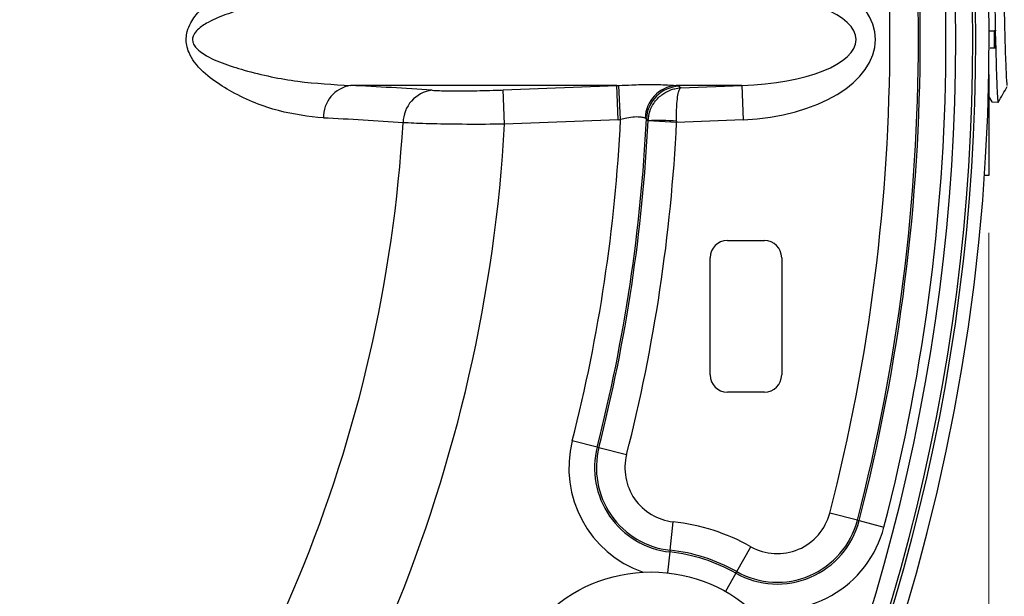
# Model space of a CAD drawing. Units: millimetres. Extents: x 4 to 172, y 4 to 135.
# Drawn here: x 90 to 97, y 81 to 85 of the extents above; entities that cross this region are included whole.
import ezdxf

# ---------------------------------------------------------------- set-up
doc = ezdxf.new("R2010")
doc.units = ezdxf.units.MM
doc.header["$LTSCALE"] = 8
doc.layers.get('0').update_dxf_attribs({"lineweight": 18})
doc.layers.add('DEFAULT', color=7, linetype='Continuous', lineweight=18)
doc.styles.add('SLDTEXTSTYLE7', font='txt.shx', dxfattribs={"width": 0.75, "bigfont": 'gbcbig.shx'})
doc.dimstyles.new('SLDDIMSTYLE1', dxfattribs={"dimtxt": 1.2, "dimasz": 1.04, "dimexe": 0, "dimexo": 0.0625, "dimgap": 0.3, "dimtad": 0, "dimtih": 1, "dimtoh": 1, "dimdec": 3, "dimlfac": 0.5, "dimrnd": 1e-09, "dimzin": 12, "dimdsep": 46, "dimtxsty": 'SLDTEXTSTYLE7', "dimcen": 0.09, "dimadec": 0, "dimazin": 3, "dimtfac": 1, "dimtdec": 3, "dimtofl": 0, "dimtmove": 0, "dimatfit": 3, "dimfxl": 1, "dimtolj": 1, "dimarcsym": 0})

# ---------------------------------------------------------------- blocks, each defined once
blk = doc.blocks.new('*X24')
at = {"layer": 'DEFAULT'}
for points in [[(127.1411, 86.7114), (126.9811, 85.6714), (127.3011, 85.6714)], [(127.1411, 59.4814), (127.3011, 60.5214), (126.9811, 60.5214)]]:
    blk.add_hatch(color=256, dxfattribs=at).paths.add_polyline_path(points, flags=0)
for p, q in [((122.7018, 86.7114), (128.1411, 86.7114)), ((127.1411, 86.7114), (127.1411, 74.7437)), ((127.1411, 59.4814), (127.1411, 72.8387)), ((92.098, 59.4814), (128.1411, 59.4814))]:
    blk.add_line(p, q, dxfattribs=at)
at = {"layer": 'DEFAULT', "insert": (126.4436, 74.3856), "char_height": 1.2, "width": 1.35, "attachment_point": 1, "style": 'SLDTEXTSTYLE7'}
blk.add_mtext('\\T1;G', dxfattribs=at)
blk = doc.blocks.new('*X25')
at = {"layer": 'DEFAULT'}
for points in [[(69.0198, 44.6376), (70.0598, 44.4776), (70.0598, 44.7976)], [(122.1018, 44.6376), (121.0618, 44.7976), (121.0618, 44.4776)]]:
    blk.add_hatch(color=256, dxfattribs=at).paths.add_polyline_path(points, flags=0)
for p, q in [((69.0198, 84.8114), (69.0198, 43.6376)), ((122.1018, 82.6214), (122.1018, 43.6376)), ((69.0198, 44.6376), (94.2248, 44.6376)), ((122.1018, 44.6376), (94.9631, 44.6376))]:
    blk.add_line(p, q, dxfattribs=at)
at = {"layer": 'DEFAULT', "insert": (94.2248, 45.2319), "char_height": 1.2, "width": 1.092857, "attachment_point": 1, "style": 'SLDTEXTSTYLE7'}
blk.add_mtext('\\T1;L', dxfattribs=at)
blk = doc.blocks.new('*X28')
at = {"layer": 'DEFAULT'}
for points in [[(69.0198, 48.4171), (70.0598, 48.2571), (70.0598, 48.5771)], [(96.8418, 48.4171), (95.8018, 48.5771), (95.8018, 48.2571)]]:
    blk.add_hatch(color=256, dxfattribs=at).paths.add_polyline_path(points, flags=0)
for p, q in [((69.0198, 84.8114), (69.0198, 47.4171)), ((96.8418, 83.8614), (96.8418, 47.4171)), ((69.0198, 48.4171), (84.5532, 48.4171)), ((96.8418, 48.4171), (85.4982, 48.4171))]:
    blk.add_line(p, q, dxfattribs=at)
at = {"layer": 'DEFAULT', "insert": (84.5532, 49.0115), "char_height": 1.2, "width": 1.35, "attachment_point": 1, "style": 'SLDTEXTSTYLE7'}
blk.add_mtext('\\T1;K', dxfattribs=at)

msp = doc.modelspace()

# ---------------------------------------------------------------- linework, layer by layer
at = {"color": 7, "linetype": 'Continuous', "lineweight": 25}
for p, q in [((96.8888, 85.2714), (96.8809, 85.2714)), ((96.8888, 85.1514), (96.8888, 85.2714)), ((96.8888, 85.1514), (96.8809, 85.1514)), ((96.8418, 84.9664), (96.8418, 84.2614)), ((94.2409, 84.8905), (92.379, 84.8905)), ((93.4463, 84.8591), (94.2409, 84.8905)), ((93.4557, 84.6197), (93.4463, 84.8591)), ((94.2503, 84.6511), (94.2409, 84.8905)), ((94.2671, 84.6518), (94.2554, 84.8909)), ((95.1159, 84.8905), (94.6556, 84.8905)), ((94.6556, 84.8905), (94.6773, 84.8848)), ((94.6873, 84.8736), (95.1159, 84.8905)), ((95.1159, 84.8905), (95.1253, 84.6511)), ((96.8402, 84.8155), (96.8636, 84.7749)), ((96.8637, 84.7753), (96.9092, 84.7739)), ((94.2503, 84.6511), (93.4557, 84.6197)), ((94.4474, 84.6569), (94.4382, 84.6619)), ((94.4593, 84.6438), (94.4474, 84.6569)), ((94.4592, 84.6425), (94.4593, 84.6438)), ((94.6587, 84.6326), (94.4592, 84.6425)), ((94.6585, 84.6408), (94.6587, 84.6326)), ((95.1253, 84.6511), (94.6587, 84.6326)), ((96.8418, 84.2614), (96.8114, 84.2614)), ((95.0135, 83.8067), (95.2735, 83.8067)), ((94.8935, 82.8667), (94.8935, 83.6867)), ((95.3935, 83.6867), (95.3935, 82.8667)), ((95.2735, 82.7467), (95.0135, 82.7467)), ((94.1033, 82.3632), (93.9292, 82.4076)), ((94.1033, 82.3632), (94.1155, 82.3601)), ((94.1155, 82.3601), (94.3091, 82.3108)), ((95.9229, 81.8518), (95.7295, 81.9018)), ((94.6131, 81.6421), (94.6349, 81.8407)), ((95.9229, 81.8518), (95.935, 81.8487)), ((95.935, 81.8487), (96.1091, 81.8037)), ((94.6131, 81.6421), (94.6118, 81.6296)), ((95.0792, 81.4925), (95.1771, 81.6666)), ((95.073, 81.4815), (95.0792, 81.4925))]:
    msp.add_line(p, q, dxfattribs=at)
at = {"color": 8, "linetype": 'Continuous', "lineweight": 25}
for p, q in [((94.6118, 81.6296), (94.5958, 81.4836)), ((95.073, 81.4815), (95.001, 81.3535))]:
    msp.add_line(p, q, dxfattribs=at)
at = {"color": 7, "linetype": 'Continuous', "lineweight": 25}
msp.add_circle((94.4803, 80.4279), 1.062, dxfattribs=at)
for centre, radius, start, end in [((82.9318, 85.2114), 13.9122, 285.62869, 79.98767), ((82.9318, 85.2114), 13.7991, 302, 58), ((82.9318, 85.2114), 13.8199, 302, 58), ((82.9318, 85.2114), 13.6791, 302, 58), ((82.9318, 85.2114), 13.4185, 345.50058, 14.49942), ((82.9318, 85.2114), 13.4311, 345.50058, 14.49942), ((82.9318, 85.2114), 13.6108, 345.50058, 14.49942), ((82.9318, 85.2114), 13.2188, 345.50058, 14.49942), ((82.9318, 85.2114), 13.9492, 359.75355, 0.24645), ((92.4159, 84.6656), 0.2279, 99.31215, 180.65756), ((91.1795, 59.8021), 25.117, 85.96136, 87.26267), ((92.9776, 84.6263), 0.2323, 97.21065, 179.10531), ((94.6759, 84.6536), 0.2378, 94.8819, 177.98441), ((94.6875, 84.6446), 0.2405, 92.43671, 177.05319), ((91.0139, 60.1065), 24.5845, 85.96136, 87.26267), ((82.9318, 85.2114), 11.3492, 345.69708, 357.17376), ((82.9318, 85.2114), 11.5289, 345.69708, 357.24317), ((82.9318, 85.2114), 11.5415, 345.69708, 357.17441), ((82.9318, 85.2114), 11.7412, 345.69708, 357.17441), ((94.5335, 82.9815), 1.664, 85.69192, 92.55631), ((82.9318, 85.2114), 9.8308, 318.39084, 356.60916), ((82.9318, 85.2114), 10.5406, 318.21837, 356.78163), ((95.0135, 83.6867), 0.12, 90, 180), ((95.2735, 83.6867), 0.12, 0, 90), ((95.0135, 82.8667), 0.12, 180, 270), ((95.2735, 82.8667), 0.12, 270, 0), ((94.6761, 82.2172), 0.5911, 165.69708, 263.75437), ((94.6761, 82.2172), 0.5785, 165.69708, 263.75437), ((94.6761, 82.2172), 0.3788, 165.69708, 263.75437), ((95.3628, 81.9967), 0.3788, 240.63919, 345.50058), ((94.4803, 80.4279), 1.4212, 60.63919, 83.75437), ((95.3628, 81.9967), 0.5911, 240.63919, 345.50058), ((95.3628, 81.9967), 0.5785, 240.63919, 345.50058), ((94.4803, 80.4279), 1.2089, 60.63919, 83.75437), ((94.4803, 80.4279), 1.2215, 60.63919, 83.75437)]:
    msp.add_arc(centre, radius, start, end, dxfattribs=at)
at = {"color": 8, "linetype": 'Continuous', "lineweight": 25}
for centre, start, end in [((94.6761, 82.2172), 165.69708, 250.98604), ((95.3628, 81.9967), 253.40752, 345.50058)]:
    msp.add_arc(centre, 0.7708, start, end, dxfattribs=at)
at = {"color": 7, "linetype": 'Continuous', "lineweight": 25}
for centre, major_axis, ratio, start_param, end_param in [((95.056, 85.2114), (-0.9932, 0), 0.565531, 1.640609, 4.642576), ((95.056, 85.2114), (0.8575, 0), 0.375165, 4.782202, 7.784168), ((94.181, 85.2114), (0.8575, 0), 0.375165, 4.782202, 4.799179), ((85.1738, 28.5174), (-2.4756, 62.6017), 0.415803, 5.815973, 5.816385), ((94.181, 85.2114), (-0.9932, 0), 0.565531, 1.640609, 1.657587)]:
    msp.add_ellipse(centre, major_axis=major_axis, ratio=ratio, start_param=start_param, end_param=end_param, dxfattribs=at)
for points, knots in [([(96.8855, 88.5306), (96.8857, 88.5318), (96.8881, 88.543), (96.8926, 88.4729), (96.899, 88.3171), (96.9053, 88.0671), (96.9117, 87.7485), (96.918, 87.3745), (96.9244, 86.9659), (96.9307, 86.5437), (96.9371, 86.1304), (96.9434, 85.7472), (96.9498, 85.4153), (96.9561, 85.1494), (96.9625, 84.9727), (96.9674, 84.8863), (96.9702, 84.8934), (96.9709, 84.8951)], [0, 0, 0, 0, 30.083846, 287.012173, 543.981446, 800.970723, 1057.976166, 1315.032379, 1572.085547, 1829.20299, 2086.322488, 2343.473969, 2600.673557, 2857.852986, 3115.101702, 3372.346905, 3456.855764, 3456.855764, 3456.855764, 3456.855764]), ([(96.8418, 88.1368), (96.8436, 88.0447), (96.8473, 87.8607), (96.8526, 87.5244), (96.8584, 87.1602), (96.8637, 86.7771), (96.8693, 86.392), (96.8746, 86.0183), (96.8803, 85.6753), (96.8846, 85.421), (96.8872, 85.3056), (96.888, 85.2714)], [0, 0, 0, 0, 252.256786, 504.543279, 756.840529, 1009.154499, 1261.475605, 1513.833024, 1766.19067, 2018.576121, 2124.736548, 2124.736548, 2124.736548, 2124.736548]), ([(92.188, 84.663), (92.0843, 84.6746), (91.8772, 84.6979), (91.6116, 84.8051), (91.4122, 84.9269), (91.3071, 85.0177), (91.2502, 85.1101), (91.2314, 85.1684), (91.2275, 85.2207), (91.2364, 85.2758), (91.2671, 85.3471), (91.3399, 85.4359), (91.4493, 85.523), (91.6407, 85.6283), (91.8922, 85.7275), (92.0893, 85.7491), (92.188, 85.7599)], [0, 0, 0, 0, 489.393555, 978.141781, 1182.429546, 1387.784451, 1463.061015, 1513.758786, 1556.24445, 1598.722921, 1660.625894, 1777.34263, 1970.964951, 2165.476806, 2631.0385, 3097.013083, 3097.013083, 3097.013083, 3097.013083]), ([(92.379, 85.5324), (92.2624, 85.5262), (92.0293, 85.5138), (91.7415, 85.4556), (91.5241, 85.3953), (91.4022, 85.3449), (91.3198, 85.2942), (91.2847, 85.2542), (91.2753, 85.23), (91.2728, 85.2142), (91.2736, 85.2008), (91.2795, 85.1795), (91.2993, 85.1493), (91.366, 85.0948), (91.482, 85.044), (91.7083, 84.9727), (92.0119, 84.9106), (92.2566, 84.8972), (92.379, 84.8905)], [0, 0, 0, 0, 552.594756, 1104.9887, 1327.523324, 1549.519567, 1670.136307, 1724.818307, 1745.752125, 1756.869891, 1776.397681, 1787.838279, 1829.810419, 1902.829825, 2128.627748, 2365.138279, 2944.819238, 3524.815874, 3524.815874, 3524.815874, 3524.815874]), ([(96.8409, 85.2714), (96.8414, 85.2714), (96.8424, 85.2714), (96.8531, 85.2714), (96.8666, 85.2714), (96.8761, 85.2714), (96.8809, 85.2714)], [0, 0, 0, 0, 283.474187, 566.950592, 790.420073, 1013.891319, 1013.891319, 1013.891319, 1013.891319]), ([(96.8888, 85.2335), (96.8896, 85.1966), (96.8923, 85.0736), (96.8965, 84.927), (96.9023, 84.8098), (96.9062, 84.7632), (96.9085, 84.7782), (96.9088, 84.7809)], [0, 0, 0, 0, 145.487098, 485.31133, 825.175856, 1165.023671, 1237.219962, 1237.219962, 1237.219962, 1237.219962]), ([(96.8809, 85.1514), (96.8747, 85.1514), (96.863, 85.1514), (96.8546, 85.1514), (96.8507, 85.1514)], [0, 0, 0, 0, 300.503893, 571.468282, 571.468282, 571.468282, 571.468282]), ([(92.9484, 84.8568), (92.9827, 84.8551), (93.0513, 84.8517), (93.2133, 84.8522), (93.3518, 84.8555), (93.4303, 84.8585), (93.4463, 84.8591)], [0, 0, 0, 0, 302.959408, 605.892664, 909.606486, 987.295887, 987.295887, 987.295887, 987.295887]), ([(94.2554, 84.8909), (94.2856, 84.8921), (94.3594, 84.8951), (94.468, 84.8986), (94.5758, 84.8957), (94.6296, 84.8922), (94.6556, 84.8905)], [0, 0, 0, 0, 187.622669, 458.383275, 736.538102, 995.683225, 995.683225, 995.683225, 995.683225]), ([(94.4593, 84.6438), (94.4622, 84.6661), (94.4679, 84.709), (94.5003, 84.773), (94.5494, 84.8257), (94.6035, 84.8556), (94.6486, 84.8693), (94.6733, 84.8728), (94.687, 84.8735), (94.6873, 84.8736)], [0, 0, 0, 0, 310.179392, 597.827058, 982.792235, 1300.373201, 1455.926572, 1647.947292, 1652.081736, 1652.081736, 1652.081736, 1652.081736]), ([(94.6585, 84.6408), (94.6583, 84.6631), (94.6577, 84.7061), (94.6608, 84.7705), (94.6669, 84.8239), (94.6745, 84.8545), (94.6813, 84.8688), (94.6851, 84.8726), (94.6873, 84.8735), (94.6873, 84.8736)], [0, 0, 0, 0, 310.483741, 598.413698, 983.756743, 1301.649413, 1457.355465, 1649.564604, 1653.703105, 1653.703105, 1653.703105, 1653.703105]), ([(96.9083, 84.7735), (96.919, 84.792), (96.9401, 84.8286), (96.9612, 84.8652), (96.9717, 84.8833)], [0, 0, 0, 0, 288.697967, 570.839793, 570.839793, 570.839793, 570.839793]), ([(96.8631, 84.7791), (96.8633, 84.7769), (96.8635, 84.7741), (96.8637, 84.7758), (96.8637, 84.7762)], [0, 0, 0, 0, 458.314649, 570.538678, 570.538678, 570.538678, 570.538678]), ([(94.4382, 84.6619), (94.43, 84.6643), (94.4135, 84.669), (94.3668, 84.6716), (94.316, 84.6619), (94.2818, 84.6548), (94.2671, 84.6518)], [0, 0, 0, 0, 266.588358, 532.632539, 797.193358, 994.957316, 994.957316, 994.957316, 994.957316]), ([(93.4557, 84.6197), (93.4329, 84.6194), (93.321, 84.6183), (93.1233, 84.6185), (92.8923, 84.6223), (92.7943, 84.6274), (92.7453, 84.63)], [0, 0, 0, 0, 77.517248, 380.740562, 683.481342, 986.42861, 986.42861, 986.42861, 986.42861])]:
    msp.add_open_spline(points, degree=3, knots=knots, dxfattribs=at)

# ---------------------------------------------------------------- dimensions: what is measured, and where the dimension line sits
at = {"layer": 'DEFAULT'}
dim = msp.add_linear_dim(base=(127.1411, 59.4814), p1=(122.3018, 86.7114), p2=(91.698, 59.4814), angle=90, text='G', dimstyle='SLDDIMSTYLE1', override={"dimsah": 1, "dimtzin": 12, "dimarcsym": 1}, dxfattribs=at)
dim.commit()
dim.dimension.update_dxf_attribs({"geometry": '*X24', "text_midpoint": (127.1411, 73.7912)})
for base, p1, text, picture, middle in [((69.0198, 44.6376), (122.1018, 83.0214), 'L', '*X25', (94.5939, 44.6376)), ((69.0198, 48.4171), (96.8418, 84.2614), 'K', '*X28', (85.0257, 48.4171))]:
    dim = msp.add_linear_dim(base=base, p1=p1, p2=(69.0198, 85.2114), text=text, dimstyle='SLDDIMSTYLE1', override={"dimsah": 1, "dimtzin": 12, "dimarcsym": 1}, dxfattribs=at)
    dim.commit()
    dim.dimension.update_dxf_attribs({"geometry": picture, "text_midpoint": middle})

doc.saveas('drawing.dxf')
